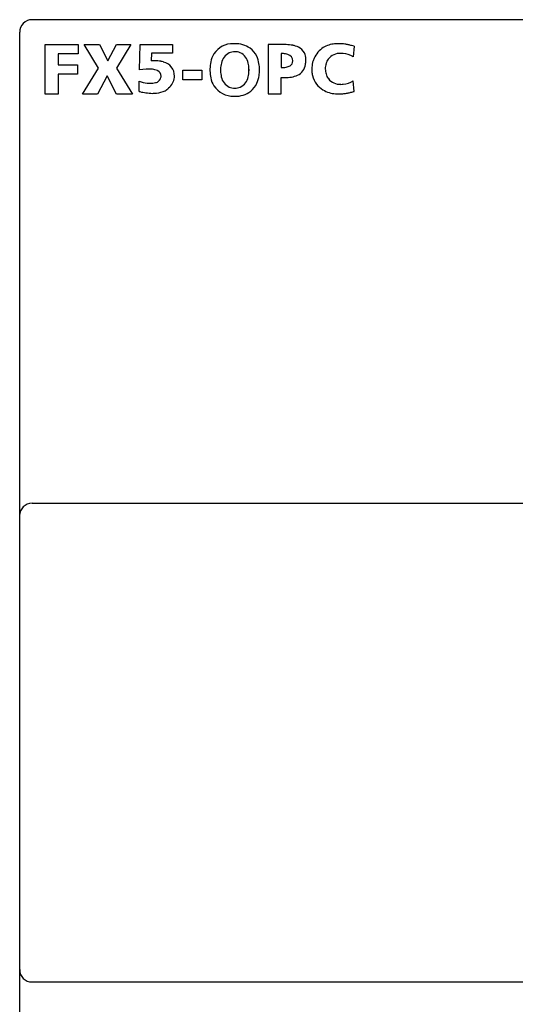
# Model space of a CAD drawing. Extents: x 0.2 to 40.2, y -0.2 to 89.8.
# Drawn here: x 0.2 to 20.2, y 50.1 to 89.8 of the extents above; entities that cross this region are included whole.
import ezdxf

# ---------------------------------------------------------------- set-up
doc = ezdxf.new("R2010")
doc.units = 0
doc.layers.add('DEFAULT_255_2_778', color=255, linetype='CONTINUOUS')

msp = doc.modelspace()

# ---------------------------------------------------------------- linework, layer by layer
at = {"layer": 'DEFAULT_255_2_778'}
for p, q in [((39.74, 89.756), (0.741, 89.756)), ((0.24, 89.256), (0.24, 0.256)), ((1.264, 88.755), (2.602, 88.755)), ((1.264, 86.756), (1.264, 88.755)), ((2.602, 88.755), (2.602, 88.377)), ((3.425, 87.807), (2.846, 88.755)), ((2.846, 88.755), (3.468, 88.755)), ((3.468, 88.755), (3.803, 88.096)), ((3.803, 88.096), (4.146, 88.755)), ((4.146, 88.755), (4.73, 88.755)), ((4.73, 88.755), (4.146, 87.807)), ((5.074, 87.731), (5.1, 88.755)), ((5.1, 88.755), (6.401, 88.755)), ((6.401, 88.755), (6.401, 88.405)), ((10.794, 88.753), (10.265, 88.753)), ((10.265, 88.753), (10.265, 86.769)), ((10.265, 88.753), (10.265, 88.753)), ((13.734, 88.684), (13.692, 88.26)), ((2.602, 88.377), (1.797, 88.377)), ((1.797, 88.377), (1.797, 87.939)), ((5.558, 88.411), (5.55, 88.091)), ((6.401, 88.405), (5.558, 88.411)), ((10.794, 88.39), (10.794, 87.827)), ((1.797, 87.939), (2.568, 87.939)), ((2.568, 87.939), (2.568, 87.561)), ((2.777, 86.756), (3.425, 87.807)), ((4.146, 87.807), (4.788, 86.756)), ((5.341, 87.763), (5.074, 87.731)), ((11.257, 88.092), (11.257, 88.092)), ((2.568, 87.561), (1.797, 87.561)), ((1.797, 87.561), (1.797, 86.756)), ((3.765, 87.492), (3.381, 86.756)), ((4.152, 86.756), (3.765, 87.492)), ((5.074, 87.731), (5.074, 87.731)), ((6.819, 87.715), (7.595, 87.715)), ((6.819, 87.338), (6.819, 87.715)), ((7.595, 87.715), (7.595, 87.338)), ((10.794, 86.769), (10.794, 87.43)), ((5.058, 86.866), (5.066, 87.283)), ((7.595, 87.338), (6.819, 87.338)), ((13.736, 86.866), (13.694, 87.289)), ((1.797, 86.756), (1.264, 86.756)), ((3.381, 86.756), (2.777, 86.756)), ((4.788, 86.756), (4.152, 86.756)), ((10.265, 86.769), (10.794, 86.769)), ((0.741, 70.256), (39.741, 70.256)), ((0.741, 50.956), (23.04, 50.956))]:
    msp.add_line(p, q, dxfattribs=at)
for centre, radius, start, end in [((0.741, 89.256), 0.5, 89.9996, 180.0004), ((8.842, 87.875), 0.913, 88.6676, 146.7024), ((8.863, 87.731), 1.056, 86.8119, 89.9969), ((8.924, 87.426), 1.362, 90.0016, 90.3151), ((8.951, 87.754), 1.035, 55.6782, 91.5093), ((9.036, 87.92), 0.85, 25.3735, 54.0741), ((10.895, 85.735), 3.02, 90.9863, 91.9168), ((10.891, 85.961), 2.794, 90.0067, 90.9867), ((10.893, 86.296), 2.459, 87.6771, 90.0343), ((10.934, 87.047), 1.707, 79.0116, 88.0404), ((11.083, 87.793), 0.946, 64.4879, 79.2886), ((11.279, 88.185), 0.508, 27.9297, 65.4307), ((12.987, 87.825), 0.946, 121.765, 139.2272), ((13.018, 87.771), 1.008, 107.383, 121.6578), ((13.074, 87.593), 1.195, 96.0599, 107.3672), ((13.103, 87.347), 1.442, 89.9155, 96.1781), ((13.103, 87.112), 1.677, 85.4252, 89.9476), ((13.084, 86.864), 1.926, 81.5535, 85.4333), ((13.042, 86.584), 2.209, 78.0892, 81.5576), ((12.975, 86.263), 2.537, 74.8961, 78.0913), ((12.893, 85.955), 2.856, 72.8616, 74.9163), ((8.916, 87.848), 0.989, 147.7721, 167.6931), ((8.951, 87.895), 0.582, 115.8945, 169.4447), ((8.913, 87.891), 0.569, 89.1317, 112.3425), ((8.925, 87.894), 0.57, 67.6556, 90.8693), ((8.887, 87.897), 0.582, 10.532, 64.1014), ((8.793, 87.805), 1.119, 9.3491, 25.4038), ((10.796, 87.151), 1.239, 86.0713, 90.0992), ((10.844, 87.683), 0.705, 71.9017, 86.9315), ((10.999, 88.102), 0.258, 357.6628, 75.8136), ((11.212, 88.171), 0.575, 358.6753, 25.9304), ((10.216, 88.093), 1.571, 2.3201, 2.3767), ((10.618, 88.109), 1.17, 0.0197, 2.3355), ((13.024, 87.795), 0.993, 155.86, 163.8838), ((13.02, 87.798), 0.988, 139.2854, 155.9387), ((13.181, 87.817), 0.602, 143.9447, 164.4779), ((13.168, 87.796), 0.604, 87.2181, 141.6015), ((13.197, 87.507), 0.892, 83.4902, 89.9483), ((13.183, 87.405), 0.995, 59.2507, 83.3754), ((5.442, 85.993), 1.772, 90.0601, 93.2652), ((5.445, 86.461), 1.305, 83.3981, 90.2158), ((5.707, 86.235), 1.862, 90.1133, 94.8239), ((5.513, 86.978), 0.783, 68.4568, 83.9272), ((5.712, 86.833), 1.265, 79.7817, 90.4182), ((5.775, 87.21), 0.882, 72.3933, 79.4703), ((5.906, 87.483), 0.583, 39.0167, 76.4864), ((5.913, 87.49), 0.574, 358.9709, 38.9618), ((9.228, 87.777), 1.309, 167.5607, 180.315), ((9.468, 87.77), 1.55, 180.0033, 181.0946), ((9.737, 87.757), 1.395, 179.9861, 183.0555), ((9.737, 87.699), 1.395, 176.943, 180.0136), ((9.513, 87.716), 1.17, 165.8898, 177.2035), ((8.324, 87.719), 1.171, 2.7759, 14.0897), ((8.1, 87.701), 1.395, 359.9864, 3.037), ((8.099, 87.757), 1.395, 356.9445, 0.0139), ((8.36, 87.727), 1.559, 0.4145, 9.5887), ((10.806, 88.935), 1.108, 269.3823, 279.6218), ((10.921, 88.298), 0.461, 278.8154, 299.7673), ((11.044, 88.084), 0.213, 299.6266, 2.1915), ((11.224, 88.025), 0.556, 294.2933, 352.3459), ((10.859, 88.105), 0.928, 350.4777, 0.2833), ((12.814, 87.731), 0.786, 172.5379, 178.6828), ((12.862, 87.729), 0.833, 178.6344, 180.0022), ((12.778, 87.84), 0.743, 171.8057, 179.8045), ((12.944, 87.817), 0.91, 163.832, 171.861), ((13.424, 87.748), 0.854, 164.3516, 177.6504), ((13.432, 87.741), 0.862, 177.2326, 177.2891), ((13.433, 87.809), 0.862, 182.7378, 182.7943), ((13.426, 87.802), 0.854, 182.3751, 195.6722), ((5.593, 87.329), 0.431, 59.2319, 61.2948), ((5.613, 87.533), 0.346, 302.7732, 342.0174), ((5.705, 87.482), 0.242, 0.1769, 63.3798), ((5.629, 87.485), 0.318, 349.4744, 359.7543), ((5.806, 87.525), 0.685, 310.6586, 352.1572), ((5.744, 87.48), 0.742, 356.2337, 359.9717), ((9.469, 87.694), 1.55, 178.9056, 179.9967), ((9.23, 87.687), 1.311, 179.6946, 192.1899), ((8.918, 87.617), 0.992, 192.041, 212.1803), ((9.513, 87.74), 1.171, 182.7944, 194.1048), ((8.949, 87.561), 0.582, 190.5487, 244.1084), ((8.887, 87.561), 0.582, 295.8916, 349.4513), ((8.324, 87.74), 1.171, 345.8952, 357.2056), ((8.757, 87.669), 1.157, 335.8913, 351.7001), ((8.331, 87.74), 1.588, 351.4112, 359.5281), ((10.957, 89.935), 2.51, 266.2927, 268.0586), ((10.946, 89.635), 2.21, 268.0571, 269.9792), ((10.957, 89.021), 1.596, 269.6014, 279.1345), ((11.069, 88.353), 0.919, 278.8507, 294.6855), ((12.918, 87.73), 0.89, 180.0797, 189.0458), ((12.973, 87.738), 0.945, 188.9937, 194.3373), ((12.994, 87.743), 0.967, 194.3299, 217.1346), ((13.183, 87.733), 0.602, 195.546, 216.0738), ((13.17, 87.754), 0.604, 218.4156, 272.78), ((5.481, 88.193), 1.001, 245.5057, 264.2237), ((5.45, 87.98), 0.786, 264.9102, 269.9741), ((5.501, 88.533), 1.339, 267.8081, 269.9772), ((5.512, 88.115), 0.922, 269.3052, 283.4244), ((5.577, 87.814), 0.613, 284.0488, 291.354), ((5.53, 87.807), 1.08, 302.3211, 312.0121), ((8.861, 87.607), 0.938, 213.5102, 271.5126), ((8.912, 87.564), 0.569, 247.6605, 270.869), ((8.925, 87.564), 0.569, 269.131, 292.3395), ((9.021, 87.55), 0.866, 308.6357, 335.9509), ((12.979, 87.733), 0.949, 217.1985, 237.8073), ((13.199, 88.043), 0.893, 270.0515, 276.4994), ((13.185, 88.145), 0.995, 276.6145, 300.7391), ((5.411, 88.02), 1.207, 252.9792, 254.8417), ((5.553, 88.595), 1.799, 255.2722, 262.9891), ((5.737, 90.016), 3.232, 262.8216, 267.6325), ((5.607, 88.217), 1.43, 269.877, 276.2508), ((5.666, 87.784), 0.993, 275.5818, 296.4037), ((8.886, 87.768), 1.098, 270.0008, 271.9037), ((8.923, 88.008), 1.338, 269.6868, 269.9999), ((8.952, 87.685), 1.016, 268.3833, 306.9163), ((13.025, 87.809), 1.037, 237.9099, 253.5324), ((13.086, 88.016), 1.253, 253.5219, 265.2838), ((13.11, 88.256), 1.494, 265.114, 270.0507), ((13.11, 88.463), 1.701, 270.0534, 274.7566), ((13.089, 88.713), 1.952, 274.7514, 278.9277), ((13.045, 88.999), 2.242, 278.9225, 282.6341), ((12.973, 89.32), 2.57, 282.629, 285.927), ((12.905, 89.565), 2.824, 285.8957, 287.1238), ((0.74, 69.756), 0.5, 134.9876, 180.003), ((0.74, 69.757), 0.5, 89.9888, 135.0206), ((0.741, 51.456), 0.5, 180.0086, 270.0028)]:
    msp.add_arc(centre, radius, start, end, dxfattribs=at)

doc.saveas('drawing.dxf')
